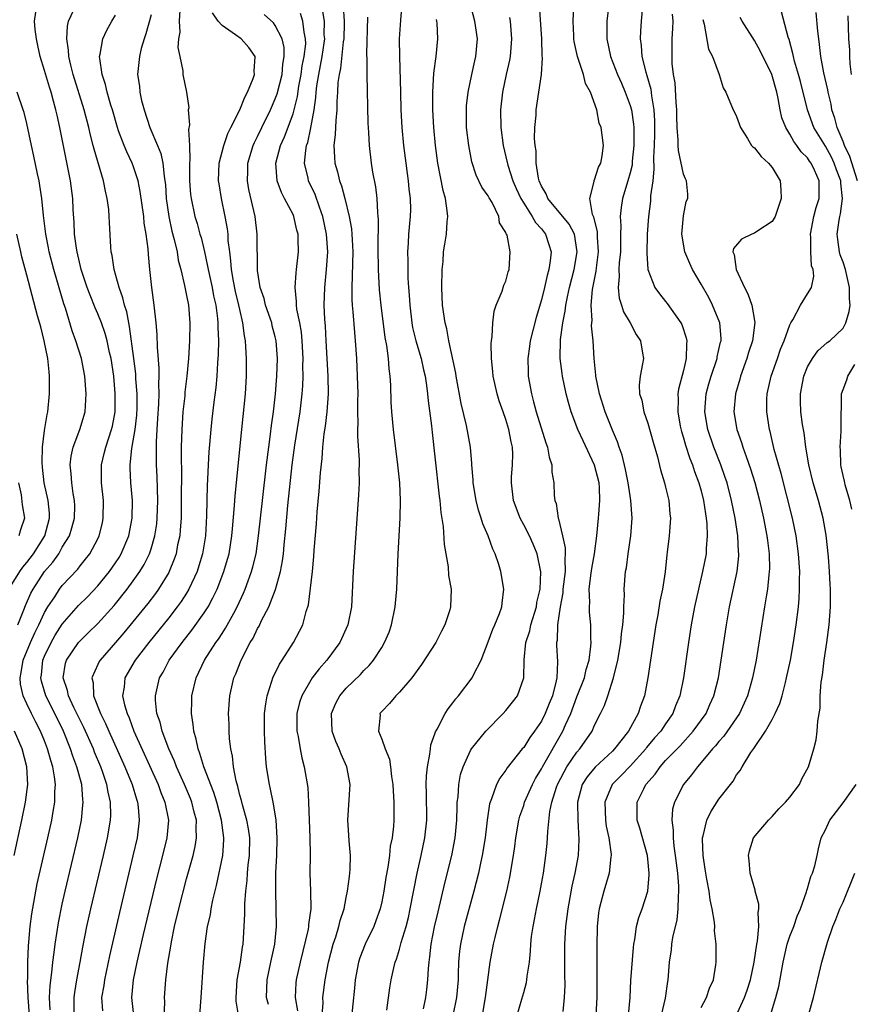
# Model space of a CAD drawing. Units: inches. Extents: x 2496000 to 2499000, y 1473000 to 1476000.
# Drawn here: x 2497006 to 2497100, y 1473674 to 1473785 of the extents above; entities that cross this region are included whole.
import ezdxf

# ---------------------------------------------------------------- set-up
doc = ezdxf.new("R2010")
doc.units = ezdxf.units.IN
doc.header["$MEASUREMENT"] = 0
doc.layers.add('LD24961473_2ft', color=180, linetype='Continuous')

msp = doc.modelspace()

# ---------------------------------------------------------------- linework, layer by layer
at = {"layer": 'LD24961473_2ft'}
for points, elevation in [([(2497072.85, 1473789), (2497072.39, 1473785), (2497072.37, 1473783.63), (2497072.38, 1473783), (2497072.78, 1473781), (2497073.56, 1473779), (2497074.01, 1473778.01), (2497074.45, 1473777), (2497075, 1473775.49), (2497075.14, 1473775), (2497075.39, 1473773.39), (2497075.41, 1473773), (2497075.4, 1473772.6), (2497075.43, 1473771), (2497075.24, 1473769.24), (2497075.21, 1473768.79), (2497075, 1473767.92), (2497074.75, 1473767), (2497074.15, 1473765), (2497073.98, 1473764.02), (2497073.87, 1473763), (2497073.94, 1473761.94), (2497073.9, 1473761), (2497073.92, 1473759.92), (2497073.9, 1473759), (2497073.78, 1473757.78), (2497073.74, 1473757), (2497073.78, 1473756.22), (2497073.66, 1473755), (2497073.77, 1473753.77), (2497074.03, 1473753), (2497074.25, 1473752.25), (2497074.99, 1473751), (2497075.69, 1473749.69), (2497076.15, 1473749), (2497076.41, 1473747.59), (2497076.49, 1473747), (2497076.4, 1473746.4), (2497076.13, 1473745), (2497076.02, 1473743.98), (2497076.07, 1473743), (2497076.31, 1473742.31), (2497076.55, 1473741), (2497077, 1473739.7), (2497077.58, 1473737.58), (2497078.07, 1473735.93), (2497078.43, 1473734.43), (2497078.88, 1473733), (2497079, 1473732.5), (2497079.37, 1473731), (2497079.48, 1473729.48), (2497079.54, 1473729), (2497079.39, 1473727), (2497079.19, 1473725.19), (2497079.14, 1473724.86), (2497078.95, 1473722.95), (2497078.64, 1473721), (2497078.36, 1473719.64), (2497078.12, 1473718.12), (2497077.91, 1473717), (2497077.59, 1473715), (2497077, 1473711), (2497076.61, 1473709), (2497076.18, 1473707.82), (2497075.92, 1473707), (2497074.83, 1473705), (2497073.25, 1473703), (2497073, 1473702.75), (2497071.04, 1473700.96), (2497070.15, 1473699.85), (2497069.61, 1473699), (2497069.07, 1473697), (2497069.09, 1473695), (2497069.21, 1473692.79), (2497069.13, 1473691), (2497068.77, 1473689), (2497068.44, 1473687.56), (2497067.97, 1473685), (2497067.87, 1473684.13), (2497067.71, 1473683), (2497067.59, 1473681), (2497067.6, 1473677.6), (2497067.62, 1473676.38), (2497067.57, 1473675), (2497067.43, 1473673.43)], 7652), ([(2497076.46, 1473787.54), (2497076.23, 1473785), (2497076.15, 1473783.85), (2497076.11, 1473783), (2497076.24, 1473782.24), (2497076.33, 1473781), (2497076.77, 1473779.23), (2497076.89, 1473778.89), (2497077.32, 1473777.32), (2497077.4, 1473776.6), (2497077.68, 1473775), (2497077.75, 1473773.75), (2497077.74, 1473772.26), (2497077.7, 1473771), (2497077.62, 1473769.62), (2497077.68, 1473768.32), (2497077.54, 1473767), (2497077.3, 1473765.3), (2497077.28, 1473764.72), (2497077.05, 1473763), (2497076.91, 1473761), (2497076.87, 1473758.87), (2497077, 1473757), (2497077.78, 1473755), (2497078.29, 1473754.29), (2497079, 1473753.43), (2497079.18, 1473753.18), (2497080.7, 1473751), (2497080.81, 1473750.81), (2497081.32, 1473749.32), (2497081.39, 1473749), (2497081.34, 1473748.66), (2497081.32, 1473747), (2497081, 1473745.65), (2497080.46, 1473743.54), (2497080.38, 1473743), (2497080.4, 1473742.4), (2497080.36, 1473741), (2497080.65, 1473739.35), (2497080.77, 1473738.78), (2497081, 1473738.06), (2497081.23, 1473737.23), (2497081.72, 1473735.72), (2497082.01, 1473735), (2497082.25, 1473734.25), (2497082.75, 1473733), (2497083, 1473732.1), (2497083.28, 1473731), (2497083.49, 1473729.49), (2497083.58, 1473729), (2497083.65, 1473728.35), (2497083.69, 1473727), (2497083.57, 1473725.57), (2497083.55, 1473725), (2497083.17, 1473723), (2497082.69, 1473721), (2497082.26, 1473719), (2497081.89, 1473717), (2497081.57, 1473715), (2497081.01, 1473711), (2497080.6, 1473709), (2497080.13, 1473707.87), (2497079.8, 1473707), (2497079, 1473705.85), (2497078.44, 1473705), (2497077.76, 1473704.24), (2497076.85, 1473703.15), (2497076.75, 1473703), (2497075, 1473701.07), (2497073.99, 1473700.01), (2497072.98, 1473699), (2497072.14, 1473697), (2497072.22, 1473695), (2497072.31, 1473694.31), (2497072.61, 1473693), (2497072.87, 1473691.13), (2497072.87, 1473691), (2497072.84, 1473690.84), (2497072.64, 1473689), (2497072.02, 1473687), (2497071.7, 1473685.7), (2497071.51, 1473685), (2497071.45, 1473684.55), (2497071.29, 1473683), (2497071.23, 1473680.77), (2497071.25, 1473677.25), (2497071.24, 1473676.76), (2497071.26, 1473675), (2497071.15, 1473673)], 7650), ([(2497009.62, 1473673.62), (2497009.56, 1473675), (2497009.63, 1473676.37), (2497009.82, 1473677.82), (2497009.94, 1473679), (2497010.09, 1473680.09), (2497010.2, 1473681), (2497010.58, 1473683.42), (2497011, 1473685.53), (2497011.33, 1473687), (2497012.73, 1473693), (2497013.15, 1473695), (2497013.33, 1473696.67), (2497013.35, 1473697), (2497013.3, 1473697.3), (2497013.18, 1473699), (2497012.65, 1473701), (2497012.19, 1473702.19), (2497011.93, 1473703), (2497011.12, 1473705), (2497010.16, 1473707), (2497009.15, 1473709), (2497008.65, 1473710.65), (2497008.58, 1473711), (2497008.64, 1473711.36), (2497008.82, 1473713), (2497009, 1473713.44), (2497009.74, 1473715), (2497010.19, 1473715.81), (2497011, 1473717.07), (2497012.84, 1473719.16), (2497013.84, 1473720.16), (2497015, 1473721.39), (2497016.32, 1473723), (2497017, 1473723.98), (2497017.41, 1473724.59), (2497017.65, 1473725), (2497018.49, 1473727), (2497018.89, 1473729), (2497018.91, 1473731), (2497018.73, 1473733), (2497018.66, 1473734.66), (2497018.66, 1473735), (2497018.84, 1473736.84), (2497019, 1473737.72), (2497019.2, 1473739), (2497019.38, 1473740.62), (2497019.42, 1473741.42), (2497019.42, 1473743), (2497019.3, 1473744.7), (2497019.27, 1473745.27), (2497019.07, 1473747), (2497018.58, 1473750.58), (2497018.48, 1473751), (2497018.26, 1473752.26), (2497018, 1473753), (2497017.83, 1473753.83), (2497017.39, 1473755), (2497016.84, 1473757), (2497016.61, 1473758.61), (2497016.51, 1473759), (2497016.46, 1473759.54), (2497016.31, 1473762.31), (2497016.29, 1473763), (2497016.23, 1473763.77), (2497016.07, 1473765), (2497015.85, 1473765.85), (2497015.65, 1473767), (2497014.57, 1473770.57), (2497014.47, 1473771), (2497014.16, 1473772.16), (2497013.98, 1473773), (2497013.46, 1473775), (2497012.23, 1473779), (2497011.95, 1473780.05), (2497011.73, 1473781), (2497011.71, 1473781.71), (2497011.49, 1473783), (2497011.58, 1473784.42), (2497011.71, 1473785), (2497012.28, 1473786.28)], 7684), ([(2497024.23, 1473786.23), (2497024.18, 1473785), (2497024.23, 1473783.77), (2497024.1, 1473783), (2497024.03, 1473782.03), (2497024.24, 1473781), (2497024.59, 1473779.41), (2497024.6, 1473779), (2497024.99, 1473777), (2497025.24, 1473775.23), (2497025.2, 1473775), (2497025.33, 1473773.33), (2497025.21, 1473772.79), (2497025.32, 1473771), (2497025.38, 1473769.38), (2497025.33, 1473769), (2497025.33, 1473767), (2497025.45, 1473765.45), (2497025.51, 1473765), (2497025.95, 1473763), (2497026.2, 1473762.2), (2497026.51, 1473761), (2497026.63, 1473760.63), (2497027.03, 1473759), (2497027.38, 1473757.38), (2497027.44, 1473757), (2497027.87, 1473755), (2497028.04, 1473754.04), (2497028.29, 1473753), (2497028.5, 1473751.5), (2497028.54, 1473751), (2497028.53, 1473750.53), (2497028.59, 1473749), (2497028.56, 1473747.44), (2497028.49, 1473746.49), (2497028.42, 1473745), (2497028.29, 1473743.71), (2497028.06, 1473742.06), (2497027.84, 1473740.16), (2497027.72, 1473739), (2497027.52, 1473736.48), (2497027.44, 1473735), (2497027.38, 1473733.38), (2497027.33, 1473732.67), (2497027.26, 1473729.26), (2497027.12, 1473727), (2497026.79, 1473725), (2497026.38, 1473723.62), (2497026.18, 1473723), (2497025.26, 1473721), (2497025, 1473720.57), (2497024.39, 1473719.61), (2497023.95, 1473719), (2497023, 1473717.78), (2497020.74, 1473715), (2497019.2, 1473713), (2497018.05, 1473711), (2497017.96, 1473709.96), (2497017.8, 1473709), (2497018.01, 1473707.99), (2497018.29, 1473707), (2497018.52, 1473706.52), (2497019.07, 1473705), (2497021.79, 1473699), (2497022.11, 1473698.11), (2497022.57, 1473697), (2497022.96, 1473695), (2497022.79, 1473693), (2497022.29, 1473691), (2497021.61, 1473688.39), (2497020.11, 1473682.11), (2497019.7, 1473680.3), (2497019.39, 1473679), (2497018.99, 1473677), (2497018.81, 1473675), (2497019.04, 1473672.96)], 7678), ([(2497034.22, 1473674.22), (2497034.03, 1473675), (2497034.07, 1473677), (2497034.51, 1473679), (2497034.94, 1473681), (2497035.13, 1473683), (2497035.12, 1473685), (2497035.05, 1473687), (2497035.08, 1473689.08), (2497035.18, 1473691), (2497035.22, 1473693), (2497035.09, 1473695), (2497034.81, 1473696.81), (2497034.76, 1473697), (2497034.47, 1473698.47), (2497034.34, 1473699), (2497034.03, 1473701), (2497033.93, 1473701.93), (2497033.81, 1473703.81), (2497033.78, 1473705), (2497033.8, 1473707), (2497033.92, 1473708.08), (2497034.08, 1473709), (2497034.63, 1473710.63), (2497034.73, 1473711), (2497035.46, 1473712.54), (2497035.78, 1473713), (2497037.07, 1473715), (2497037.74, 1473716.26), (2497038.11, 1473717), (2497038.5, 1473718.5), (2497038.75, 1473719.25), (2497039.18, 1473723), (2497039.33, 1473724.67), (2497039.38, 1473725.38), (2497039.63, 1473728.37), (2497039.73, 1473729.73), (2497039.96, 1473732.04), (2497040.1, 1473734.1), (2497040.29, 1473735.71), (2497040.37, 1473737), (2497040.51, 1473738.51), (2497040.65, 1473739.35), (2497040.84, 1473741), (2497041, 1473743), (2497040.97, 1473745), (2497040.75, 1473749), (2497040.65, 1473750.65), (2497040.57, 1473751.43), (2497040.51, 1473753), (2497040.58, 1473755), (2497040.78, 1473757), (2497040.91, 1473759), (2497040.76, 1473761), (2497040.35, 1473763), (2497039.97, 1473764.03), (2497039.48, 1473765.48), (2497038.76, 1473767), (2497038.71, 1473767.29), (2497038.3, 1473769), (2497038.43, 1473770.42), (2497038.53, 1473771), (2497038.66, 1473771.34), (2497039.01, 1473772.99), (2497039.38, 1473775), (2497039.59, 1473776.41), (2497039.62, 1473777), (2497039.7, 1473777.7), (2497039.9, 1473779), (2497040.27, 1473781), (2497040.5, 1473782.5), (2497040.57, 1473783), (2497040.53, 1473783.47), (2497040.54, 1473785), (2497040.32, 1473786.32)], 7670), ([(2497042.64, 1473786.64), (2497042.76, 1473785), (2497042.76, 1473784.76), (2497042.72, 1473783), (2497042.66, 1473782.66), (2497042.34, 1473779.66), (2497042.19, 1473779), (2497042.07, 1473778.07), (2497042.02, 1473777), (2497041.94, 1473775.94), (2497041.93, 1473775), (2497041.81, 1473773.81), (2497041.77, 1473772.23), (2497041.62, 1473771), (2497041.66, 1473769.66), (2497041.72, 1473769), (2497042.01, 1473768.01), (2497042.24, 1473767), (2497042.46, 1473766.46), (2497042.85, 1473765), (2497043.34, 1473763), (2497043.59, 1473761.59), (2497043.64, 1473761), (2497043.65, 1473760.35), (2497043.73, 1473759), (2497043.69, 1473757.69), (2497043.68, 1473756.32), (2497043.62, 1473755), (2497043.63, 1473753.63), (2497043.68, 1473753), (2497043.76, 1473752.24), (2497043.92, 1473749.92), (2497044.02, 1473749), (2497044.15, 1473747), (2497044.25, 1473745), (2497044.29, 1473743), (2497044.26, 1473742.26), (2497044.27, 1473741), (2497044.31, 1473739.69), (2497044.27, 1473739), (2497044.26, 1473738.26), (2497044.46, 1473735.54), (2497044.45, 1473735), (2497044.43, 1473734.43), (2497044.45, 1473733), (2497044.38, 1473731.62), (2497043.78, 1473723), (2497043.58, 1473719), (2497043.19, 1473717), (2497042.27, 1473715), (2497040.81, 1473713), (2497039.96, 1473712.04), (2497039.17, 1473711), (2497039, 1473710.76), (2497037.99, 1473709), (2497037.75, 1473708.25), (2497037.45, 1473707), (2497037.45, 1473705), (2497037.59, 1473704.41), (2497037.8, 1473703), (2497037.99, 1473701.99), (2497038.27, 1473701), (2497038.66, 1473698.66), (2497038.76, 1473697), (2497038.89, 1473693), (2497038.92, 1473691.08), (2497038.91, 1473689), (2497038.97, 1473686.97), (2497039, 1473685), (2497038.76, 1473683.24), (2497038.75, 1473683), (2497038.7, 1473682.7), (2497037.82, 1473679), (2497037.37, 1473677), (2497037.33, 1473676.67), (2497037.23, 1473675), (2497037.5, 1473673.5)], 7668), ([(2497049.27, 1473787), (2497049.11, 1473785.11), (2497048.98, 1473783), (2497049, 1473781), (2497049.1, 1473777), (2497049.17, 1473775), (2497049.28, 1473773), (2497049.46, 1473771), (2497049.7, 1473769), (2497049.85, 1473767.85), (2497049.98, 1473767), (2497050.07, 1473766.07), (2497050.22, 1473765), (2497050.23, 1473763.77), (2497050.22, 1473763), (2497050.03, 1473761), (2497049.99, 1473759.99), (2497049.91, 1473759), (2497049.95, 1473757.95), (2497049.94, 1473757), (2497049.96, 1473756.04), (2497050.03, 1473755), (2497050.11, 1473754.11), (2497050.15, 1473753), (2497050.38, 1473751), (2497050.48, 1473750.48), (2497050.84, 1473749), (2497051.43, 1473747), (2497051.71, 1473745.71), (2497051.88, 1473745), (2497052.05, 1473743.95), (2497052.16, 1473743), (2497052.23, 1473742.23), (2497052.6, 1473739.4), (2497052.67, 1473738.67), (2497053, 1473735.93), (2497053.48, 1473731.48), (2497053.55, 1473731), (2497053.66, 1473729.66), (2497053.92, 1473728.08), (2497054.02, 1473726.02), (2497054.47, 1473723.53), (2497054.54, 1473722.54), (2497054.81, 1473721), (2497054.76, 1473719), (2497054.67, 1473718.67), (2497054.13, 1473717), (2497053.73, 1473716.27), (2497053.09, 1473715), (2497051.48, 1473712.52), (2497050.38, 1473711), (2497049, 1473709.4), (2497048.58, 1473709), (2497047.89, 1473708.11), (2497047, 1473707.24), (2497046.8, 1473707), (2497046.81, 1473706.81), (2497046.63, 1473705), (2497047, 1473704.1), (2497047.4, 1473703), (2497047.87, 1473701.87), (2497047.99, 1473701), (2497048.11, 1473699.89), (2497048.25, 1473699), (2497048.28, 1473698.28), (2497048.38, 1473697), (2497048.38, 1473695.62), (2497048.37, 1473695), (2497048.32, 1473694.32), (2497048.16, 1473693), (2497047.96, 1473692.04), (2497047.86, 1473691), (2497047.69, 1473689.69), (2497047.47, 1473688.53), (2497047.24, 1473687), (2497047, 1473685.78), (2497046.82, 1473685), (2497046.35, 1473683.65), (2497046.11, 1473683), (2497045.15, 1473681), (2497044.54, 1473679.46), (2497044.4, 1473679), (2497044.01, 1473677), (2497043.93, 1473676.07), (2497043.56, 1473672.44)], 7664), ([(2497051.72, 1473673.72), (2497051.97, 1473675), (2497052.1, 1473675.9), (2497052.21, 1473677), (2497052.26, 1473678.26), (2497052.33, 1473679), (2497052.43, 1473679.57), (2497052.58, 1473681), (2497052.96, 1473682.96), (2497053.35, 1473684.65), (2497054.12, 1473687.88), (2497054.9, 1473691), (2497055.28, 1473693), (2497055.46, 1473695), (2497055.49, 1473696.52), (2497055.52, 1473697), (2497055.6, 1473697.6), (2497055.69, 1473699), (2497055.89, 1473700.11), (2497056.17, 1473701), (2497057, 1473702.84), (2497057.1, 1473703), (2497058.73, 1473705), (2497060.69, 1473707), (2497061, 1473707.34), (2497061.74, 1473708.26), (2497062.29, 1473709), (2497063, 1473711), (2497063.05, 1473713.05), (2497063.25, 1473715), (2497063.68, 1473716.32), (2497063.82, 1473717), (2497064.43, 1473719), (2497064.5, 1473719.5), (2497064.86, 1473721), (2497064.95, 1473722.95), (2497064.52, 1473725), (2497064.08, 1473726.08), (2497063.64, 1473727), (2497063, 1473728.26), (2497062.59, 1473729), (2497061.84, 1473731), (2497061.61, 1473733), (2497061.64, 1473733.64), (2497061.74, 1473735), (2497061.78, 1473736.22), (2497061.75, 1473737), (2497061.6, 1473737.6), (2497061.34, 1473739), (2497061, 1473740.11), (2497060.67, 1473741), (2497060.24, 1473742.24), (2497060.01, 1473743), (2497059.55, 1473745), (2497059.52, 1473745.52), (2497059.36, 1473747), (2497059.33, 1473748.67), (2497059.37, 1473749), (2497059.46, 1473749.46), (2497059.51, 1473751), (2497059.66, 1473752.34), (2497059.91, 1473753), (2497060.59, 1473754.59), (2497060.76, 1473755.24), (2497061, 1473755.72), (2497061.26, 1473756.74), (2497061.36, 1473757), (2497061.48, 1473759), (2497061.12, 1473760.88), (2497061.07, 1473761), (2497061.04, 1473761.04), (2497061, 1473761.17), (2497060.28, 1473762.28), (2497060.19, 1473763), (2497059.43, 1473764.57), (2497059.11, 1473765.11), (2497059, 1473765.33), (2497058.3, 1473766.3), (2497057.66, 1473767.66), (2497057.16, 1473769.16), (2497056.8, 1473771), (2497056.57, 1473773), (2497056.56, 1473774.56), (2497056.54, 1473775), (2497056.56, 1473775.44), (2497056.74, 1473777), (2497057.15, 1473779), (2497057.48, 1473780.52), (2497057.6, 1473781), (2497057.79, 1473783), (2497057.5, 1473785), (2497056.98, 1473786.98)], 7660), ([(2497058.01, 1473671), (2497058.7, 1473675), (2497059.24, 1473679), (2497059.6, 1473681), (2497059.78, 1473681.78), (2497060.09, 1473683), (2497060.29, 1473683.71), (2497061.09, 1473687), (2497061.43, 1473688.57), (2497061.84, 1473691), (2497061.99, 1473692.01), (2497062.12, 1473693), (2497062.47, 1473695), (2497062.58, 1473695.42), (2497063, 1473696.63), (2497063.11, 1473697), (2497063.98, 1473699), (2497064.33, 1473699.67), (2497065, 1473700.76), (2497065.12, 1473701), (2497067.41, 1473705), (2497067.71, 1473705.71), (2497068.3, 1473707), (2497069, 1473708.86), (2497069.84, 1473711), (2497070.05, 1473711.95), (2497070.37, 1473713), (2497070.58, 1473714.58), (2497070.59, 1473715), (2497070.56, 1473715.44), (2497070.55, 1473717), (2497070.42, 1473718.42), (2497070.4, 1473719), (2497070.45, 1473719.55), (2497070.39, 1473721), (2497070.56, 1473722.56), (2497070.67, 1473723.33), (2497070.97, 1473725), (2497071.25, 1473727), (2497071.45, 1473729), (2497071.46, 1473729.46), (2497071.6, 1473731), (2497071.55, 1473732.45), (2497071.49, 1473733), (2497071, 1473734.98), (2497069.7, 1473737.7), (2497069.11, 1473739), (2497068.34, 1473741), (2497068.04, 1473742.04), (2497067.8, 1473743), (2497067.37, 1473745), (2497067.32, 1473745.32), (2497067.11, 1473747), (2497067.14, 1473749.14), (2497067.4, 1473751), (2497067.68, 1473752.32), (2497067.75, 1473753), (2497067.93, 1473753.93), (2497068.18, 1473755), (2497068.68, 1473757), (2497069.02, 1473759), (2497068.71, 1473761), (2497068.14, 1473762.14), (2497065.74, 1473765), (2497065.53, 1473765.53), (2497065, 1473766.42), (2497064.76, 1473767), (2497064.68, 1473767.32), (2497064.42, 1473769), (2497064.39, 1473770.39), (2497064.29, 1473771), (2497064.23, 1473771.77), (2497064.27, 1473773), (2497064.39, 1473774.39), (2497064.39, 1473775), (2497065, 1473779), (2497065.12, 1473780.88), (2497065.09, 1473781.09), (2497065.04, 1473783), (2497064.78, 1473786.78)], 7656), ([(2497062.28, 1473673), (2497062.8, 1473674.8), (2497063, 1473675.57), (2497063.32, 1473676.68), (2497063.37, 1473677), (2497063.4, 1473677.4), (2497063.64, 1473679), (2497063.78, 1473680.22), (2497063.8, 1473681), (2497063.89, 1473681.89), (2497064.06, 1473683), (2497064.22, 1473683.78), (2497064.44, 1473685), (2497064.85, 1473687), (2497065, 1473687.8), (2497065.22, 1473689), (2497065.5, 1473691), (2497065.64, 1473692.36), (2497065.69, 1473693), (2497065.71, 1473693.71), (2497065.95, 1473695.95), (2497066.18, 1473697), (2497066.71, 1473698.71), (2497066.82, 1473699), (2497067.56, 1473700.44), (2497067.88, 1473701), (2497069, 1473702.66), (2497069.31, 1473703), (2497070.7, 1473705), (2497071, 1473705.69), (2497071.67, 1473707), (2497072.11, 1473707.89), (2497072.49, 1473709), (2497073.13, 1473711), (2497073.61, 1473713), (2497073.95, 1473715), (2497074.04, 1473715.96), (2497074.18, 1473717), (2497074.29, 1473718.29), (2497074.29, 1473719), (2497074.36, 1473720.36), (2497074.33, 1473721), (2497074.49, 1473723), (2497074.58, 1473723.42), (2497074.78, 1473725), (2497075.06, 1473727), (2497075.21, 1473729), (2497075.09, 1473731), (2497075, 1473731.52), (2497074.78, 1473733), (2497074.49, 1473734.49), (2497074.11, 1473736.11), (2497073.77, 1473737), (2497073.59, 1473737.59), (2497073, 1473738.92), (2497072.17, 1473741), (2497071.53, 1473743), (2497071.13, 1473745), (2497071.13, 1473745.13), (2497070.95, 1473747), (2497070.83, 1473749), (2497070.66, 1473750.66), (2497070.67, 1473751), (2497070.71, 1473751.29), (2497070.62, 1473753), (2497070.76, 1473754.76), (2497071.16, 1473756.84), (2497071.19, 1473757.19), (2497071.44, 1473759), (2497071.33, 1473760.67), (2497071.31, 1473761.31), (2497070.92, 1473762.92), (2497070.77, 1473763.23), (2497070.44, 1473765), (2497070.94, 1473766.94), (2497070.92, 1473767), (2497070.94, 1473767.06), (2497071, 1473767.13), (2497071.45, 1473768.55), (2497071.68, 1473769), (2497071.83, 1473769.83), (2497071.98, 1473771), (2497071.85, 1473772.15), (2497071.72, 1473773), (2497071.52, 1473773.52), (2497071.23, 1473775), (2497070.52, 1473777), (2497069.98, 1473777.98), (2497069.74, 1473779), (2497069.07, 1473781), (2497068.7, 1473782.7), (2497068.66, 1473783), (2497068.64, 1473783.36), (2497068.57, 1473785), (2497068.67, 1473786.67)], 7654), ([(2497086.03, 1473671), (2497087.9, 1473675), (2497088.18, 1473675.82), (2497088.55, 1473677), (2497088.97, 1473678.97), (2497089.26, 1473681), (2497089.34, 1473681.34), (2497089.49, 1473683), (2497089.41, 1473684.59), (2497089.5, 1473685), (2497089.52, 1473685.52), (2497089.09, 1473687), (2497089.08, 1473687.08), (2497088.54, 1473689), (2497088.43, 1473690.43), (2497088.34, 1473691), (2497088.47, 1473691.53), (2497088.92, 1473693), (2497090.58, 1473695), (2497091, 1473695.39), (2497091.76, 1473696.24), (2497092.52, 1473697), (2497093, 1473697.59), (2497094.07, 1473699), (2497094.36, 1473699.64), (2497095.11, 1473701), (2497095.71, 1473703), (2497095.97, 1473704.03), (2497096.09, 1473705), (2497096.15, 1473706.15), (2497096.41, 1473707.59), (2497096.43, 1473709), (2497096.54, 1473710.54), (2497096.67, 1473711.33), (2497096.88, 1473713), (2497097.18, 1473715), (2497097.43, 1473717), (2497097.58, 1473719), (2497097.57, 1473719.57), (2497097.59, 1473721), (2497097.54, 1473721.54), (2497097.48, 1473723), (2497097.35, 1473724.65), (2497097.1, 1473727.1), (2497096.76, 1473729), (2497096.23, 1473731), (2497095.62, 1473733), (2497095.13, 1473735), (2497094.81, 1473737), (2497094.61, 1473738.61), (2497094.53, 1473739), (2497094.44, 1473739.56), (2497094.25, 1473741), (2497094.2, 1473742.2), (2497094.19, 1473743), (2497094.57, 1473745), (2497095, 1473746.05), (2497095.54, 1473747), (2497096.16, 1473747.84), (2497097.22, 1473748.78), (2497097.5, 1473749), (2497099, 1473750.39), (2497099.31, 1473751), (2497099.7, 1473752.3), (2497099.8, 1473753), (2497099.73, 1473753.73), (2497099.74, 1473755), (2497099.26, 1473757), (2497099, 1473757.85), (2497098.68, 1473758.68), (2497098.61, 1473759), (2497098.41, 1473760.41), (2497098.35, 1473761), (2497098.57, 1473762.57), (2497098.63, 1473763), (2497098.71, 1473763.29), (2497098.94, 1473765), (2497098.73, 1473766.73), (2497098.73, 1473767), (2497098.25, 1473768.25), (2497098, 1473769), (2497097.68, 1473769.68), (2497097, 1473770.9), (2497095.72, 1473773), (2497094.99, 1473774.99), (2497094.19, 1473778.19), (2497093.96, 1473779), (2497093.53, 1473780.47), (2497093.4, 1473781), (2497093.35, 1473781.35), (2497092.91, 1473782.91), (2497092.8, 1473783.2), (2497092.04, 1473786.04)], 7642), ([(2497007.29, 1473673), (2497007.16, 1473675), (2497007.09, 1473676.91), (2497007.11, 1473677.11), (2497007.11, 1473679), (2497007.19, 1473680.81), (2497007.24, 1473681.24), (2497007.39, 1473683), (2497007.56, 1473684.44), (2497008.01, 1473687), (2497008.18, 1473687.82), (2497009.36, 1473693), (2497009.81, 1473695), (2497009.96, 1473695.96), (2497010.15, 1473697), (2497010.16, 1473698.16), (2497010.22, 1473699), (2497010.13, 1473699.87), (2497009.92, 1473701), (2497009.69, 1473701.69), (2497009.34, 1473703), (2497009, 1473703.91), (2497008.55, 1473705), (2497008.02, 1473706.02), (2497007.53, 1473707), (2497007, 1473708.09), (2497006.58, 1473709), (2497006.3, 1473710.3), (2497006.23, 1473711), (2497006.37, 1473711.63), (2497006.6, 1473713), (2497007.42, 1473715), (2497007.9, 1473716.1), (2497008.36, 1473717), (2497009, 1473718.36), (2497009.38, 1473719), (2497010.15, 1473720.15), (2497010.69, 1473721), (2497011, 1473721.4), (2497012.73, 1473723.27), (2497013, 1473723.63), (2497013.63, 1473724.37), (2497014.1, 1473725), (2497015, 1473726.67), (2497015.16, 1473727), (2497015.51, 1473728.49), (2497015.62, 1473729), (2497015.63, 1473731), (2497015.4, 1473733), (2497015.4, 1473735), (2497015.72, 1473736.28), (2497015.89, 1473737), (2497016.56, 1473739), (2497016.64, 1473739.36), (2497016.94, 1473741), (2497016.96, 1473743.04), (2497016.79, 1473745), (2497016.49, 1473747), (2497016.33, 1473747.67), (2497016.05, 1473749), (2497015.82, 1473749.82), (2497015.41, 1473751), (2497015, 1473752.01), (2497014.69, 1473752.69), (2497014.12, 1473754.12), (2497013.79, 1473755), (2497013.13, 1473757), (2497012.66, 1473759), (2497012.59, 1473759.41), (2497012.39, 1473761), (2497012.33, 1473762.33), (2497012.22, 1473763.78), (2497012.17, 1473765), (2497011.92, 1473767), (2497011.67, 1473768.33), (2497011.43, 1473769.43), (2497010.73, 1473773), (2497010.4, 1473774.4), (2497010.28, 1473775), (2497009.99, 1473775.99), (2497009.73, 1473777), (2497009.55, 1473777.55), (2497009, 1473779.42), (2497008.52, 1473781), (2497008.24, 1473782.24), (2497008.1, 1473783), (2497007.95, 1473784.05), (2497007.87, 1473785), (2497008, 1473786)], 7686), ([(2497012.35, 1473673), (2497012.35, 1473675), (2497012.42, 1473675.58), (2497012.65, 1473677), (2497013.02, 1473679), (2497013.31, 1473680.69), (2497013.77, 1473683), (2497014.21, 1473685), (2497015.63, 1473691), (2497016.08, 1473693), (2497016.43, 1473695), (2497016.45, 1473695.55), (2497016.43, 1473697), (2497016.15, 1473698.15), (2497016.02, 1473699), (2497015.52, 1473700.48), (2497015.33, 1473701), (2497014.63, 1473702.63), (2497014.5, 1473703), (2497013.42, 1473705.42), (2497012.31, 1473707.69), (2497011.71, 1473709), (2497011.59, 1473709.59), (2497011.1, 1473711), (2497011.35, 1473712.65), (2497011.46, 1473713), (2497012.83, 1473715), (2497013, 1473715.19), (2497013.93, 1473716.07), (2497015, 1473717.12), (2497016.83, 1473719.17), (2497018.3, 1473721), (2497019, 1473721.94), (2497019.75, 1473723), (2497020.22, 1473723.78), (2497020.82, 1473725), (2497021, 1473725.54), (2497021.44, 1473727), (2497021.64, 1473728.36), (2497021.7, 1473729), (2497021.75, 1473731), (2497021.71, 1473732.29), (2497021.68, 1473733.68), (2497021.62, 1473735), (2497021.6, 1473737), (2497021.61, 1473737.61), (2497021.69, 1473739), (2497021.78, 1473740.22), (2497021.87, 1473741.87), (2497021.9, 1473743), (2497021.86, 1473744.14), (2497021.91, 1473745), (2497021.92, 1473745.92), (2497021.73, 1473748.27), (2497021.7, 1473749.7), (2497021.58, 1473751), (2497021.36, 1473753), (2497021.08, 1473755), (2497020.87, 1473757), (2497020.71, 1473758.71), (2497020.67, 1473759.33), (2497020.46, 1473761), (2497020.24, 1473762.24), (2497020.18, 1473763), (2497019.79, 1473765.79), (2497019.55, 1473767), (2497019, 1473768.7), (2497018.89, 1473769), (2497018.26, 1473770.26), (2497017.96, 1473771), (2497017.35, 1473772.65), (2497017.21, 1473773), (2497016.65, 1473775), (2497016.48, 1473775.52), (2497016.06, 1473777), (2497015.87, 1473777.87), (2497015.48, 1473779), (2497015.21, 1473780.79), (2497015.2, 1473781), (2497015.28, 1473781.28), (2497015.58, 1473783), (2497016.01, 1473783.99), (2497016.58, 1473785), (2497017, 1473785.67)], 7682), ([(2497021, 1473785.7), (2497020.43, 1473783.57), (2497020.22, 1473783), (2497019.9, 1473781.9), (2497019.69, 1473781), (2497019.49, 1473779), (2497019.68, 1473777.68), (2497019.73, 1473777), (2497019.94, 1473776.06), (2497020.21, 1473775), (2497020.87, 1473773), (2497021.73, 1473771), (2497022.1, 1473770.1), (2497022.34, 1473769), (2497022.47, 1473767.53), (2497022.57, 1473767), (2497022.61, 1473766.61), (2497022.7, 1473765), (2497022.99, 1473762.99), (2497023.35, 1473761.35), (2497023.62, 1473760.38), (2497023.93, 1473759), (2497024.07, 1473758.07), (2497024.35, 1473757), (2497024.77, 1473755.23), (2497024.83, 1473754.83), (2497025, 1473754.09), (2497025.21, 1473753), (2497025.37, 1473751), (2497025.34, 1473749), (2497025.23, 1473747), (2497025.05, 1473745), (2497024.82, 1473743.18), (2497024.8, 1473742.8), (2497024.6, 1473741), (2497024.47, 1473739), (2497024.41, 1473737), (2497024.4, 1473735.6), (2497024.42, 1473734.42), (2497024.41, 1473731), (2497024.38, 1473729), (2497024.3, 1473727.7), (2497024.23, 1473727), (2497024, 1473726), (2497023.82, 1473725), (2497023.62, 1473724.38), (2497023.06, 1473723), (2497023, 1473722.9), (2497021.85, 1473721), (2497021.49, 1473720.51), (2497020.62, 1473719.38), (2497017.93, 1473716.07), (2497017, 1473714.99), (2497015.26, 1473713), (2497015.16, 1473712.84), (2497015, 1473712.5), (2497014.32, 1473711), (2497014.46, 1473710.46), (2497014.53, 1473709), (2497015.31, 1473707), (2497015.88, 1473705.88), (2497016.24, 1473705), (2497018.04, 1473701), (2497018.86, 1473699), (2497019.35, 1473697.35), (2497019.48, 1473697), (2497019.55, 1473696.45), (2497019.67, 1473695), (2497019.42, 1473693), (2497018.95, 1473690.95), (2497017.43, 1473684.57), (2497016.31, 1473679.69), (2497015.74, 1473677), (2497015.66, 1473676.34), (2497015.43, 1473675), (2497015.52, 1473673.52)], 7680), ([(2497022.44, 1473671.56), (2497022.55, 1473674.55), (2497022.53, 1473675), (2497022.66, 1473677), (2497022.88, 1473678.88), (2497023.22, 1473680.78), (2497023.3, 1473681.29), (2497023.66, 1473683), (2497024.12, 1473685), (2497025, 1473688.37), (2497025.74, 1473691), (2497025.98, 1473692.02), (2497026.14, 1473693), (2497026.09, 1473694.09), (2497026.11, 1473695), (2497025.87, 1473695.87), (2497025.61, 1473697), (2497025.44, 1473697.44), (2497024.78, 1473699), (2497023.87, 1473701), (2497023.63, 1473701.63), (2497022.99, 1473703), (2497022.24, 1473705), (2497022.02, 1473706.02), (2497021.67, 1473707), (2497021.51, 1473708.49), (2497021.49, 1473709), (2497021.97, 1473711), (2497022.35, 1473711.65), (2497023.06, 1473713), (2497024.5, 1473715), (2497025.61, 1473716.39), (2497027, 1473718.35), (2497027.42, 1473719), (2497027.98, 1473720.02), (2497028.44, 1473721), (2497029.22, 1473723), (2497029.62, 1473724.38), (2497029.79, 1473725), (2497030.11, 1473727), (2497030.18, 1473727.82), (2497030.42, 1473730.42), (2497030.48, 1473731.52), (2497031.23, 1473739), (2497031.65, 1473743), (2497031.77, 1473745), (2497031.77, 1473747), (2497031.7, 1473748.3), (2497031.64, 1473749), (2497031.53, 1473749.53), (2497031.36, 1473751), (2497031, 1473752.52), (2497030.9, 1473753), (2497030.53, 1473754.53), (2497030.29, 1473755.71), (2497030.07, 1473757), (2497030.01, 1473758.01), (2497029.87, 1473759), (2497029.71, 1473760.29), (2497029.68, 1473761), (2497029.61, 1473761.61), (2497029.36, 1473763), (2497028.95, 1473765), (2497028.67, 1473766.67), (2497028.62, 1473767), (2497028.67, 1473769), (2497029.19, 1473771), (2497029.66, 1473772.34), (2497030.01, 1473773), (2497031.01, 1473775), (2497031.56, 1473776.44), (2497031.88, 1473777), (2497032.52, 1473778.52), (2497032.67, 1473779), (2497032.63, 1473779.37), (2497032.74, 1473781), (2497032.02, 1473782.02), (2497031.16, 1473783), (2497030.53, 1473783.47), (2497029, 1473784.51), (2497028.57, 1473785), (2497027.92, 1473785.92)], 7676), ([(2497026.5, 1473673), (2497026.66, 1473675), (2497026.93, 1473679), (2497027.1, 1473681.1), (2497027.37, 1473683), (2497027.69, 1473684.31), (2497027.78, 1473685), (2497027.98, 1473685.98), (2497028.39, 1473687.61), (2497029.09, 1473691), (2497029.22, 1473692.78), (2497029.22, 1473693), (2497028.94, 1473695), (2497028.4, 1473697), (2497028.08, 1473698.08), (2497026.96, 1473701), (2497026.51, 1473702.51), (2497026.31, 1473703), (2497026.1, 1473704.1), (2497025.82, 1473705), (2497025.75, 1473705.75), (2497025.55, 1473707), (2497025.58, 1473708.42), (2497025.6, 1473709), (2497026.09, 1473711), (2497027.03, 1473713), (2497028.31, 1473715), (2497028.61, 1473715.39), (2497029, 1473716.02), (2497029.4, 1473716.6), (2497030.32, 1473718.32), (2497030.71, 1473719), (2497031.43, 1473720.57), (2497031.62, 1473721), (2497031.95, 1473721.95), (2497032.34, 1473723), (2497032.49, 1473723.51), (2497032.83, 1473725), (2497033.12, 1473727), (2497033.55, 1473731), (2497034.02, 1473735), (2497034.26, 1473737), (2497034.47, 1473738.47), (2497034.57, 1473739.43), (2497034.79, 1473741), (2497035.02, 1473743), (2497035.17, 1473745), (2497035.24, 1473747), (2497035.1, 1473749), (2497035, 1473749.45), (2497034.67, 1473750.67), (2497034.6, 1473751), (2497033.91, 1473753), (2497033.74, 1473753.74), (2497033.31, 1473755), (2497033, 1473756.92), (2497032.97, 1473761), (2497032.72, 1473763), (2497032.04, 1473766.04), (2497031.88, 1473767), (2497031.91, 1473768.09), (2497031.92, 1473769), (2497032.52, 1473771), (2497032.66, 1473771.34), (2497033, 1473772), (2497033.47, 1473773), (2497034.45, 1473775), (2497035, 1473776.26), (2497035.2, 1473776.8), (2497035.76, 1473779), (2497035.86, 1473780.14), (2497036.02, 1473781), (2497036.01, 1473782.01), (2497035.79, 1473783), (2497035, 1473784.5), (2497034.79, 1473784.79), (2497033.75, 1473785.75)], 7674), ([(2497030.86, 1473673), (2497030.58, 1473674.58), (2497030.58, 1473675), (2497030.69, 1473677), (2497031.07, 1473679), (2497031.32, 1473680.68), (2497031.39, 1473681), (2497031.51, 1473683), (2497031.57, 1473684.43), (2497031.56, 1473685.56), (2497031.67, 1473687), (2497031.82, 1473688.18), (2497031.88, 1473689), (2497031.96, 1473689.96), (2497032.1, 1473691), (2497032.13, 1473693), (2497032, 1473694), (2497031.8, 1473695), (2497031.29, 1473696.71), (2497031.18, 1473697.18), (2497031, 1473697.8), (2497030.78, 1473698.78), (2497030.58, 1473699.42), (2497030.29, 1473701), (2497030.18, 1473702.18), (2497029.99, 1473703), (2497029.86, 1473704.14), (2497029.81, 1473705), (2497029.79, 1473705.79), (2497029.73, 1473707), (2497029.87, 1473709), (2497030.34, 1473711), (2497030.55, 1473711.45), (2497031.15, 1473713), (2497032.19, 1473715), (2497032.5, 1473715.5), (2497033, 1473716.56), (2497033.17, 1473716.83), (2497033.46, 1473717.46), (2497034.26, 1473719), (2497035.04, 1473720.96), (2497035.6, 1473723), (2497035.82, 1473724.18), (2497035.91, 1473725), (2497036, 1473726), (2497036.2, 1473727.8), (2497036.43, 1473730.43), (2497036.92, 1473735), (2497037.21, 1473737.21), (2497037.8, 1473741), (2497038.03, 1473743), (2497038.1, 1473743.9), (2497038.13, 1473745), (2497038.11, 1473746.11), (2497038.14, 1473747), (2497038.04, 1473749), (2497037.95, 1473749.95), (2497037.76, 1473751), (2497037.44, 1473752.56), (2497037.4, 1473753), (2497037.4, 1473753.4), (2497037.25, 1473755), (2497037.36, 1473756.64), (2497037.41, 1473757), (2497037.61, 1473759), (2497037.6, 1473760.4), (2497037.57, 1473761), (2497037.45, 1473761.45), (2497037.09, 1473763), (2497037, 1473763.2), (2497036.06, 1473765), (2497035.69, 1473765.69), (2497035.22, 1473767), (2497035.07, 1473769), (2497035.6, 1473771), (2497036.04, 1473771.96), (2497037, 1473774.57), (2497037.12, 1473775), (2497037.5, 1473776.5), (2497037.66, 1473777.66), (2497037.91, 1473779), (2497038.04, 1473779.96), (2497038.25, 1473781), (2497038.43, 1473782.43), (2497038.42, 1473783), (2497038.24, 1473783.76), (2497038.11, 1473785), (2497037.84, 1473785.84)], 7672), ([(2497040.29, 1473673), (2497040.39, 1473674.39), (2497040.38, 1473675), (2497040.63, 1473677), (2497041.01, 1473679), (2497041.54, 1473681), (2497041.82, 1473681.82), (2497042.18, 1473683), (2497042.33, 1473683.67), (2497042.75, 1473685), (2497043, 1473686.26), (2497043.16, 1473687), (2497043.36, 1473688.64), (2497043.42, 1473689), (2497043.45, 1473689.45), (2497043.48, 1473691), (2497043.33, 1473692.67), (2497043.31, 1473693.31), (2497043.19, 1473695), (2497043.43, 1473699), (2497043.08, 1473701), (2497042.43, 1473702.43), (2497042.22, 1473703), (2497041.84, 1473703.84), (2497041.42, 1473705), (2497041.32, 1473707), (2497041.83, 1473708.17), (2497042.27, 1473709), (2497043, 1473709.85), (2497044.59, 1473711.41), (2497045, 1473711.86), (2497045.58, 1473712.42), (2497046.07, 1473713), (2497047, 1473714.44), (2497047.33, 1473715), (2497047.83, 1473716.17), (2497048.12, 1473717), (2497048.53, 1473719), (2497048.56, 1473719.44), (2497048.71, 1473721), (2497048.87, 1473725), (2497049.09, 1473729), (2497049.12, 1473731), (2497049.03, 1473732.97), (2497048.82, 1473735), (2497048.33, 1473739), (2497048.15, 1473741), (2497048.08, 1473742.08), (2497048.02, 1473743.98), (2497047.96, 1473745), (2497047.84, 1473745.84), (2497047.75, 1473747), (2497047.56, 1473748.44), (2497047.37, 1473749.37), (2497046.92, 1473753), (2497046.74, 1473754.74), (2497046.62, 1473757), (2497046.61, 1473759.39), (2497046.64, 1473762.64), (2497046.61, 1473763), (2497046.55, 1473763.45), (2497046.48, 1473765), (2497046.33, 1473766.33), (2497046.01, 1473767.99), (2497045.85, 1473769), (2497045.63, 1473771), (2497045.56, 1473772.44), (2497045.49, 1473773.49), (2497045.34, 1473779), (2497045.34, 1473780.66), (2497045.32, 1473781.32), (2497045.44, 1473785.44)], 7666), ([(2497047.57, 1473673.57), (2497047.91, 1473676.09), (2497048.07, 1473677), (2497048.35, 1473678.35), (2497048.51, 1473679), (2497048.66, 1473679.34), (2497049, 1473680.46), (2497049.2, 1473681.2), (2497049.75, 1473683), (2497050, 1473684), (2497050.22, 1473685), (2497051, 1473689), (2497051.45, 1473691), (2497051.87, 1473693), (2497052.08, 1473695), (2497052.06, 1473698.06), (2497052.02, 1473699), (2497052.04, 1473699.96), (2497052.15, 1473701), (2497052.43, 1473702.43), (2497052.48, 1473703), (2497052.54, 1473703.46), (2497053, 1473704.72), (2497053.06, 1473704.94), (2497053.24, 1473705.24), (2497054.15, 1473707), (2497054.47, 1473707.53), (2497055, 1473708.19), (2497055.35, 1473708.65), (2497055.67, 1473709), (2497057.18, 1473711), (2497057.35, 1473711.35), (2497058.21, 1473713), (2497059, 1473715.08), (2497059.51, 1473716.49), (2497059.76, 1473717), (2497060.28, 1473718.28), (2497060.54, 1473719), (2497060.57, 1473719.43), (2497060.77, 1473721), (2497060.44, 1473723), (2497060.21, 1473723.79), (2497059.79, 1473725), (2497059.52, 1473725.52), (2497058.99, 1473727), (2497058.38, 1473728.38), (2497058.21, 1473729), (2497057.9, 1473729.9), (2497057.63, 1473731), (2497057.31, 1473733), (2497057.31, 1473733.31), (2497057.16, 1473735), (2497057.16, 1473735.16), (2497056.99, 1473737), (2497056.54, 1473739.46), (2497055.94, 1473741.94), (2497055.39, 1473745), (2497055.35, 1473745.35), (2497054.58, 1473749), (2497054.33, 1473750.33), (2497054.14, 1473751), (2497053.86, 1473753), (2497053.79, 1473755), (2497053.82, 1473757), (2497053.91, 1473757.91), (2497053.98, 1473759), (2497054.11, 1473759.89), (2497054.3, 1473761), (2497054.39, 1473762.39), (2497054.45, 1473763), (2497054.39, 1473763.61), (2497054.17, 1473765), (2497053.91, 1473765.91), (2497053.33, 1473769), (2497053.07, 1473771), (2497052.86, 1473773), (2497052.75, 1473775), (2497052.76, 1473777), (2497052.88, 1473779.12), (2497053.13, 1473781), (2497053.32, 1473783), (2497053.24, 1473784.76), (2497053.21, 1473785), (2497053.17, 1473785.17)], 7662), ([(2497061.42, 1473785.42), (2497061.48, 1473785), (2497061.64, 1473783), (2497061.46, 1473781), (2497061.39, 1473780.61), (2497061.02, 1473779), (2497060.61, 1473777), (2497060.38, 1473775), (2497060.41, 1473773), (2497060.68, 1473771), (2497061, 1473769.71), (2497061.21, 1473768.79), (2497061.78, 1473767), (2497062.16, 1473766.16), (2497062.69, 1473765), (2497063, 1473764.48), (2497063.97, 1473763), (2497064.33, 1473762.33), (2497065, 1473761.59), (2497065.47, 1473761), (2497065.85, 1473759.85), (2497066.09, 1473759), (2497066, 1473758), (2497065.84, 1473757), (2497065.65, 1473756.35), (2497065.34, 1473755), (2497065, 1473753.61), (2497064.39, 1473751.61), (2497063.74, 1473749), (2497063.66, 1473748.34), (2497063.46, 1473747), (2497063.49, 1473745.49), (2497063.52, 1473745), (2497063.88, 1473743), (2497064.12, 1473742.12), (2497064.39, 1473741), (2497065.48, 1473737.48), (2497065.68, 1473737), (2497065.86, 1473735.86), (2497066.17, 1473735), (2497066.19, 1473734.19), (2497066.38, 1473733), (2497066.45, 1473731.55), (2497066.52, 1473731), (2497066.65, 1473730.65), (2497066.88, 1473729), (2497066.92, 1473728.92), (2497067.39, 1473727), (2497067.68, 1473725.68), (2497067.68, 1473725), (2497067.62, 1473724.38), (2497067.66, 1473723), (2497067.42, 1473721), (2497067.4, 1473720.6), (2497067.1, 1473719), (2497066.81, 1473717), (2497066.77, 1473715.23), (2497066.71, 1473715), (2497066.71, 1473714.71), (2497066.82, 1473712.82), (2497066.72, 1473711), (2497066.66, 1473710.66), (2497066.24, 1473709), (2497065.87, 1473708.13), (2497065.43, 1473707), (2497065, 1473706.15), (2497064.21, 1473705), (2497063.69, 1473704.31), (2497063, 1473703.18), (2497062.84, 1473703), (2497061.14, 1473700.86), (2497061, 1473700.61), (2497060.3, 1473699.7), (2497059.94, 1473699), (2497059.39, 1473697.39), (2497059.21, 1473697), (2497059.16, 1473696.84), (2497058.89, 1473695), (2497058.65, 1473693), (2497058.32, 1473691), (2497058.13, 1473690.13), (2497057.9, 1473689), (2497057.39, 1473687), (2497056.31, 1473683), (2497055.86, 1473681), (2497055.76, 1473680.24), (2497055.64, 1473679), (2497055.62, 1473677.62), (2497055.6, 1473677), (2497055.43, 1473675), (2497055.03, 1473672.97)], 7658), ([(2497074.8, 1473673), (2497074.99, 1473675), (2497075.09, 1473676.91), (2497075.36, 1473680.64), (2497075.4, 1473681), (2497075.52, 1473681.52), (2497075.73, 1473683), (2497075.99, 1473684.01), (2497076.35, 1473685), (2497077, 1473687), (2497077.16, 1473688.84), (2497077.16, 1473689), (2497076.96, 1473691), (2497076.09, 1473694.09), (2497075.79, 1473695), (2497075.78, 1473697), (2497076.53, 1473698.53), (2497076.78, 1473699), (2497077.82, 1473700.18), (2497078.38, 1473701), (2497079, 1473701.69), (2497080.63, 1473703.37), (2497082.11, 1473705), (2497083.55, 1473707), (2497083.99, 1473708.01), (2497084.45, 1473709), (2497084.94, 1473711), (2497085.26, 1473713), (2497085.86, 1473717), (2497086.21, 1473719), (2497087.05, 1473723), (2497087.24, 1473724.76), (2497087.25, 1473725), (2497087.23, 1473725.23), (2497087.15, 1473727), (2497086.84, 1473729), (2497086.44, 1473731), (2497085.93, 1473733), (2497085.69, 1473733.69), (2497085.22, 1473735), (2497084.42, 1473737), (2497083.75, 1473739), (2497083.42, 1473741), (2497083.57, 1473743), (2497083.87, 1473744.13), (2497084.13, 1473745), (2497084.8, 1473747), (2497084.82, 1473747.18), (2497085.18, 1473748.82), (2497085.24, 1473749), (2497085.24, 1473749.24), (2497085.1, 1473751), (2497084.3, 1473753), (2497083.85, 1473753.85), (2497083, 1473755.35), (2497082.03, 1473757), (2497081.71, 1473757.71), (2497081.15, 1473759), (2497080.82, 1473761), (2497081, 1473763.05), (2497081.33, 1473764.67), (2497081.51, 1473765), (2497081.49, 1473765.49), (2497081.36, 1473767), (2497081.23, 1473767.23), (2497081, 1473767.77), (2497080.44, 1473770.44), (2497080.4, 1473771), (2497080.42, 1473771.58), (2497080.3, 1473773), (2497080.26, 1473774.26), (2497080.26, 1473775), (2497080.18, 1473775.82), (2497080.06, 1473778.06), (2497079.89, 1473779), (2497079.75, 1473780.24), (2497079.73, 1473781), (2497079.74, 1473783), (2497079.82, 1473784.18), (2497079.83, 1473785), (2497079.77, 1473785.77)], 7648), ([(2497083.2, 1473785.2), (2497083.36, 1473784.64), (2497083.84, 1473781.84), (2497084.28, 1473781), (2497085.03, 1473779), (2497085.49, 1473777.48), (2497085.78, 1473777), (2497086.61, 1473775), (2497086.75, 1473774.75), (2497087, 1473774.26), (2497087.42, 1473773), (2497088.22, 1473771.78), (2497088.69, 1473771), (2497088.83, 1473770.83), (2497089, 1473770.71), (2497089.75, 1473769.75), (2497090.6, 1473769), (2497091, 1473768.49), (2497091.92, 1473767), (2497092, 1473766), (2497092.01, 1473765), (2497091.77, 1473764.23), (2497091.34, 1473763), (2497091, 1473762.44), (2497089.39, 1473761.39), (2497089, 1473761.1), (2497088.73, 1473761), (2497087.55, 1473760.45), (2497086.63, 1473759.37), (2497086.57, 1473759), (2497086.72, 1473758.72), (2497086.95, 1473757), (2497087.88, 1473755), (2497088.27, 1473754.28), (2497088.71, 1473753), (2497089.06, 1473751.06), (2497088.8, 1473749), (2497088.35, 1473747.65), (2497088.16, 1473747), (2497087.44, 1473745), (2497087.35, 1473744.65), (2497086.86, 1473743), (2497086.7, 1473741), (2497087.03, 1473739), (2497087.54, 1473737.54), (2497087.69, 1473737), (2497088.06, 1473735.94), (2497088.57, 1473734.57), (2497089.04, 1473733.04), (2497089.57, 1473731), (2497090.03, 1473729), (2497090.42, 1473727), (2497090.47, 1473726.47), (2497090.66, 1473725), (2497090.69, 1473723.31), (2497090.67, 1473723), (2497090.62, 1473722.62), (2497090.47, 1473721), (2497090.36, 1473720.36), (2497090.16, 1473719), (2497089.19, 1473713), (2497088.8, 1473711), (2497088.24, 1473709), (2497087.85, 1473708.15), (2497087.31, 1473707), (2497085.55, 1473704.45), (2497085, 1473703.85), (2497084.63, 1473703.37), (2497084.28, 1473703), (2497083, 1473701.46), (2497082.58, 1473701), (2497081.92, 1473700.08), (2497081, 1473699), (2497080.01, 1473697), (2497079.79, 1473696.21), (2497079.7, 1473695), (2497079.85, 1473693.85), (2497079.83, 1473693), (2497079.93, 1473692.07), (2497080.09, 1473691), (2497080.33, 1473689), (2497080.46, 1473687.54), (2497080.46, 1473687), (2497080.4, 1473686.4), (2497080.39, 1473685), (2497080.25, 1473683.75), (2497079.78, 1473681.78), (2497079.66, 1473681), (2497079.61, 1473680.39), (2497079.4, 1473679), (2497079.24, 1473677), (2497079.2, 1473676.8), (2497078.94, 1473674.94), (2497078.49, 1473673)], 7646), ([(2497083, 1473673.89), (2497083.6, 1473675), (2497083.94, 1473676.06), (2497084.38, 1473677), (2497084.67, 1473678.67), (2497084.71, 1473679), (2497084.7, 1473681), (2497084.52, 1473682.52), (2497084.53, 1473683), (2497084.51, 1473683.49), (2497084.24, 1473685), (2497084, 1473686), (2497083.89, 1473687), (2497083.66, 1473688.34), (2497083.52, 1473689), (2497083.47, 1473689.47), (2497083.22, 1473691), (2497083.15, 1473692.85), (2497083.15, 1473693), (2497083.23, 1473693.23), (2497083.63, 1473695), (2497084.08, 1473695.92), (2497085, 1473697.33), (2497086.3, 1473699), (2497086.62, 1473699.38), (2497087, 1473700.07), (2497087.41, 1473700.59), (2497087.61, 1473701), (2497088.61, 1473702.61), (2497088.94, 1473703.06), (2497090.25, 1473705), (2497091, 1473706.34), (2497091.35, 1473707), (2497091.87, 1473708.13), (2497092.12, 1473709), (2497092.5, 1473710.5), (2497092.64, 1473711), (2497093.06, 1473713), (2497093.41, 1473715), (2497093.72, 1473717), (2497093.96, 1473719), (2497094.05, 1473719.95), (2497094.1, 1473721), (2497094.09, 1473722.09), (2497094.11, 1473723), (2497093.99, 1473725), (2497093.72, 1473727), (2497093.3, 1473729), (2497092.03, 1473734.03), (2497091.25, 1473736.74), (2497090.77, 1473738.77), (2497090.7, 1473739), (2497090.39, 1473741), (2497090.42, 1473742.42), (2497090.45, 1473743), (2497090.9, 1473745), (2497091.59, 1473747), (2497091.96, 1473748.04), (2497092.36, 1473749), (2497093, 1473750.78), (2497093.12, 1473751), (2497093.35, 1473751.35), (2497094.19, 1473753), (2497095, 1473754.27), (2497095.44, 1473755), (2497095.72, 1473756.28), (2497095.62, 1473757), (2497095.43, 1473757.43), (2497095.37, 1473759), (2497095.37, 1473760.63), (2497095.32, 1473761), (2497095.69, 1473763), (2497095.98, 1473764.02), (2497096.3, 1473765), (2497096.29, 1473766.29), (2497096.32, 1473767), (2497095.79, 1473768.21), (2497095.41, 1473769), (2497095.23, 1473769.23), (2497095, 1473769.59), (2497094.29, 1473770.29), (2497093.78, 1473771), (2497093.44, 1473771.44), (2497093, 1473772.27), (2497092.53, 1473773), (2497092.11, 1473774.11), (2497091.92, 1473775), (2497091.7, 1473776.3), (2497091.53, 1473777), (2497090.96, 1473779), (2497089.66, 1473781.66), (2497089, 1473782.82), (2497087.61, 1473785), (2497087.4, 1473785.4)], 7644), ([(2497100.62, 1473767), (2497099.76, 1473769.76), (2497099.17, 1473771), (2497099, 1473771.44), (2497098.33, 1473773), (2497098.07, 1473774.07), (2497097.74, 1473775), (2497097.64, 1473775.64), (2497097.31, 1473777), (2497097.27, 1473777.27), (2497096.83, 1473779.17), (2497096.49, 1473781), (2497096.36, 1473782.36), (2497096.25, 1473783), (2497096.14, 1473783.86), (2497095.98, 1473785.98)], 7640), ([(2497099.95, 1473779), (2497099.8, 1473780.2), (2497099.76, 1473781), (2497099.75, 1473781.75), (2497099.66, 1473783), (2497099.61, 1473784.39), (2497099.59, 1473785.59)], 7638), ([(2497005.98, 1473717), (2497006.66, 1473718.66), (2497006.85, 1473719.16), (2497007.46, 1473720.54), (2497007.72, 1473721), (2497009, 1473722.98), (2497009.94, 1473724.06), (2497010.59, 1473725), (2497011, 1473725.72), (2497011.79, 1473727), (2497012.08, 1473727.92), (2497012.37, 1473729), (2497012.4, 1473730.4), (2497012.38, 1473731), (2497012.23, 1473731.77), (2497012.06, 1473733), (2497012, 1473734), (2497011.89, 1473735), (2497012.01, 1473735.99), (2497012.24, 1473737), (2497012.98, 1473738.98), (2497013.56, 1473741), (2497013.7, 1473743), (2497013.54, 1473745), (2497013.15, 1473747), (2497012.53, 1473749), (2497012.11, 1473750.11), (2497011.34, 1473752.66), (2497011.16, 1473753.16), (2497010.03, 1473757), (2497009.51, 1473759), (2497009.44, 1473759.44), (2497009.14, 1473761), (2497008.89, 1473763.11), (2497008.69, 1473765), (2497008.48, 1473766.48), (2497008.38, 1473767), (2497008.21, 1473767.79), (2497007.8, 1473769.8), (2497007.51, 1473771), (2497007, 1473773.47), (2497006.69, 1473774.69), (2497006.6, 1473775), (2497005.9, 1473777)], 7688), ([(2497004.97, 1473721), (2497006.2, 1473723), (2497006.53, 1473723.47), (2497007, 1473724.02), (2497007.75, 1473725), (2497009.03, 1473727), (2497009.57, 1473729), (2497009.55, 1473729.55), (2497009.4, 1473731), (2497008.95, 1473733), (2497008.76, 1473734.76), (2497008.72, 1473735.28), (2497008.78, 1473737), (2497009, 1473738.87), (2497009.29, 1473740.7), (2497009.37, 1473741), (2497009.57, 1473743), (2497009.54, 1473743.54), (2497009.57, 1473745), (2497009.5, 1473745.5), (2497009.38, 1473747), (2497008.96, 1473749), (2497008.56, 1473750.56), (2497008.22, 1473751.78), (2497007, 1473756.39), (2497006.44, 1473758.44), (2497006.31, 1473759), (2497005.87, 1473761)], 7690), ([(2497100, 1473730), (2497099.76, 1473731), (2497099.23, 1473732.77), (2497099.18, 1473733), (2497099.16, 1473733.16), (2497099, 1473733.8), (2497098.8, 1473734.8), (2497098.74, 1473735), (2497098.71, 1473736.71), (2497098.68, 1473737), (2497098.8, 1473738.8), (2497098.77, 1473739.23), (2497098.81, 1473743), (2497099, 1473743.51), (2497099.43, 1473744.57), (2497099.53, 1473745), (2497100.33, 1473746.33)], 7640), ([(2497006.05, 1473733), (2497006.35, 1473731.65), (2497006.49, 1473730.49), (2497006.74, 1473729), (2497006.3, 1473727.7), (2497006.11, 1473727)], 7692), ([(2497005.56, 1473691), (2497006.44, 1473695), (2497006.85, 1473697), (2497007.1, 1473699), (2497007.01, 1473701), (2497006.48, 1473703), (2497005.6, 1473705)], 7688), ([(2497090.81, 1473673), (2497091.41, 1473675), (2497091.74, 1473676.26), (2497092.23, 1473679), (2497092.69, 1473681), (2497093, 1473681.92), (2497093.43, 1473683), (2497093.84, 1473684.16), (2497094.21, 1473685), (2497094.89, 1473686.89), (2497094.93, 1473687.07), (2497095, 1473687.28), (2497095.37, 1473688.63), (2497095.57, 1473689), (2497095.82, 1473689.82), (2497096.06, 1473691), (2497096.23, 1473691.77), (2497096.54, 1473693), (2497097, 1473693.89), (2497097.49, 1473695), (2497099, 1473696.94), (2497100.46, 1473699)], 7640), ([(2497095.11, 1473673), (2497095.66, 1473675), (2497096.6, 1473679), (2497097.24, 1473681.24), (2497097.84, 1473683), (2497098.2, 1473683.8), (2497098.63, 1473685), (2497099, 1473685.73), (2497100.31, 1473689)], 7638)]:
    msp.add_lwpolyline(points, dxfattribs=dict(at, elevation=elevation))

doc.saveas('drawing.dxf')
